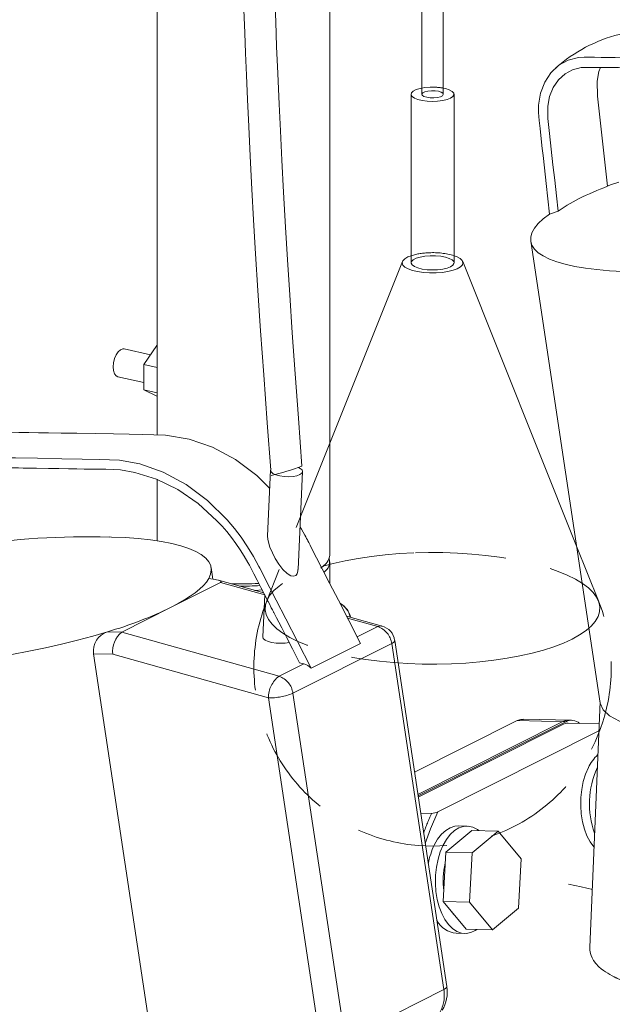
# Model space of a CAD drawing. Units: millimetres. Extents: x 162 to 5772, y 51 to 8240.
# Drawn here: x 4079 to 4245, y 4301 to 4576 of the extents above; entities that cross this region are included whole.
import ezdxf

# ---------------------------------------------------------------- set-up
doc = ezdxf.new("R2010")
doc.units = ezdxf.units.MM
doc.header["$LTSCALE"] = 20
for name, pattern in [('SLD-Dashed', [1.905, 1.27, -0.635]), ('SLD-Phantom', [12.7, 6.35, -1.27, 1.27, -1.27, 1.27, -1.27]), ('SLD-Solid', [0])]:
    doc.linetypes.add(name, pattern=pattern)
doc.layers.add('SLD-0', color=7, linetype='SLD-Solid')
doc.styles.get("Standard").update_dxf_attribs({"font": 'ARIAL.TTF'})
doc.dimstyles.new('SLDDIMSTYLE6', dxfattribs={"dimtxt": 0, "dimasz": 50, "dimexe": 0, "dimexo": 0.0625, "dimgap": 0, "dimtad": 0, "dimtih": 1, "dimtoh": 1, "dimdec": 0, "dimrnd": 1e-09, "dimzin": 0, "dimdsep": 46, "dimtxsty": 'Standard', "dimsah": 1, "dimcen": 0.09, "dimadec": 0, "dimazin": 0, "dimtfac": 50, "dimtdec": 0, "dimtofl": 0, "dimtmove": 0, "dimatfit": 3, "dimfxl": 0, "dimfrac": 2, "dimtolj": 1, "dimtzin": 0, "dimarcsym": 0})

msp = doc.modelspace()

# ---------------------------------------------------------------- linework, layer by layer
at = {"color": 7, "linetype": 'SLD-Solid', "lineweight": 0}
for p, q in [((4197.2209432, 4555.4325845), (4197.2209432, 4928.9842614)), ((4191.220955, 4925.9692454), (4191.220955, 4555.4325855)), ((4165.4627204, 4426.5424056), (4165.4627204, 4913.0257201)), ((4117.1627246, 4887.3478353), (4117.1627246, 4460.197955)), ((4229.2774903, 4563.3385158), (4228.6619577, 4562.8782939)), ((4188.2209444, 4555.4325778), (4188.2209444, 4508.2920582)), ((4200.2209373, 4508.2920645), (4200.2209373, 4555.432584)), ((4226.9236326, 4521.932455), (4229.3358427, 4522.7485616)), ((4221.6615689, 4514.3219), (4241.1248557, 4385.133988)), ((4185.7956, 4508.6667399), (4165.4627177, 4457.8633779)), ((4234.5069812, 4429.0602509), (4202.6462852, 4508.6667401)), ((4115.2770983, 4482.5934477), (4107.8850381, 4484.2279538)), ((4113.4282099, 4479.8438516), (4117.021315, 4485.1874759)), ((4117.021315, 4485.1874759), (4117.1627254, 4485.1562077)), ((4113.4282099, 4479.8438516), (4117.1627218, 4479.0180896)), ((4113.4282099, 4472.7675643), (4113.4282099, 4479.8438516)), ((4106.1578258, 4476.4167008), (4113.4282193, 4474.8090972)), ((4113.4282099, 4472.7675643), (4117.1627218, 4471.9418023)), ((4117.021315, 4471.0349013), (4113.4282099, 4472.7675643)), ((4117.021315, 4471.0349013), (4117.1627254, 4471.0036332)), ((4148.8640642, 4450.3107723), (4148.0038034, 4431.9296276)), ((4117.1627246, 4447.7515973), (4117.1627246, 4430.5460174)), ((4156.572754, 4422.5090413), (4157.8542209, 4449.8899801)), ((4132.7491654, 4419.8167376), (4132.2611718, 4423.0557585)), ((4162.9675588, 4422.8711882), (4163.9029704, 4423.6963035)), ((4165.4627204, 4418.5733918), (4165.4627204, 4424.6566994)), ((4134.8802269, 4418.8964914), (4121.0606007, 4411.9521233)), ((4146.9498922, 4415.9842913), (4134.3242674, 4419.524665)), ((4147.2317783, 4415.4337852), (4146.6834248, 4403.7170532)), ((4121.0606007, 4411.9521233), (4107.2409827, 4405.0077594)), ((4180.1072951, 4406.6866902), (4170.1336409, 4409.4834338)), ((4160.2370078, 4394.9045077), (4174.056634, 4401.8488757)), ((4198.1926964, 4305.8640483), (4183.6121983, 4402.6422389)), ((4118.0808321, 4274.5605419), (4099.3415104, 4398.9431163)), ((4158.1566242, 4396.1402415), (4156.9941822, 4396.4661726)), ((4217.9181852, 4380.2563397), (4189.1618863, 4365.8062873)), ((4230.6384682, 4379.9812533), (4190.095625, 4359.6084574)), ((4231.459128, 4379.9634341), (4190.1558653, 4359.208527)), ((4230.4371447, 4379.1062365), (4190.2039932, 4358.8890608)), ((4217.9181852, 4380.2563397), (4231.459128, 4379.9634341)), ((4233.1223664, 4380.3564542), (4219.5814112, 4380.6491378)), ((4240.8257999, 4379.3703658), (4232.1904256, 4379.5572755)), ((4233.1223664, 4380.3564542), (4232.3017066, 4380.3740487)), ((4240.7472075, 4377.4051241), (4195.6823572, 4354.7600178)), ((4193.9290681, 4354.3089746), (4190.8841121, 4354.3749002)), ((4205.1553302, 4349.5356846), (4197.9469704, 4343.4844352)), ((4203.8915084, 4350.7310861), (4201.4295165, 4350.7843218)), ((4205.1553302, 4349.5356846), (4212.5413058, 4349.3759777)), ((4212.5413058, 4349.3759777), (4205.332946, 4343.3247283)), ((4218.9822447, 4341.6084379), (4212.5413058, 4349.3759777)), ((4197.9469704, 4343.4844352), (4197.1795495, 4329.6656459)), ((4197.9469704, 4343.4844352), (4205.332946, 4343.3247283)), ((4205.332946, 4343.3247283), (4204.565525, 4329.505939)), ((4192.9128473, 4340.9091985), (4193.1413916, 4340.9757618)), ((4218.2148238, 4327.7896486), (4218.9822447, 4341.6084379)), ((4197.1795495, 4329.6656459), (4204.565525, 4329.505939)), ((4197.1795495, 4329.6656459), (4203.6204884, 4321.898106)), ((4204.565525, 4329.505939), (4211.006464, 4321.7383991)), ((4211.006464, 4321.7383991), (4218.2148238, 4327.7896486)), ((4195.8356461, 4323.7282302), (4195.5248177, 4323.5720388)), ((4200.7809863, 4320.7913565), (4203.2429782, 4320.7381209)), ((4203.6204884, 4321.898106), (4211.006464, 4321.7383991))]:
    msp.add_line(p, q, dxfattribs=at)
at = {"color": 7, "linetype": 'SLD-Dashed', "lineweight": 0}
for p, q in [((4165.4627177, 4457.8633779), (4147.8007567, 4413.7335288)), ((4240.6411363, 4413.7335287), (4234.5069812, 4429.0602509))]:
    msp.add_line(p, q, dxfattribs=at)
at = {"color": 8, "linetype": 'SLD-Phantom', "lineweight": 0}
for p, q in [((4134.8802269, 4418.8964914), (4147.2317417, 4415.4329122)), ((4170.4172173, 4408.9315605), (4178.8860635, 4406.5567936)), ((4173.125051, 4403.6618823), (4178.8860635, 4406.5567936)), ((4107.2409827, 4405.0077594), (4103.2441303, 4405.0941108)), ((4107.2409827, 4405.0077594), (4151.2468193, 4392.6680616)), ((4155.1320734, 4387.919994), (4182.7713176, 4401.808726)), ((4182.7713176, 4401.808726), (4197.3518189, 4305.0304223)), ((4099.3415104, 4398.9431163), (4104.733064, 4398.8265427)), ((4104.733064, 4398.8265427), (4148.2648255, 4386.6197686)), ((4151.2468193, 4392.6680616), (4158.1566242, 4396.1402415)), ((4169.7125747, 4291.1416904), (4155.1320734, 4387.919994)), ((4148.2648255, 4386.6197686), (4162.8453237, 4289.841578)), ((4230.6384682, 4379.9812533), (4231.459128, 4379.9634341)), ((4169.7125747, 4291.1416904), (4197.3518189, 4305.0304223))]:
    msp.add_line(p, q, dxfattribs=at)
at = {"color": 7, "linetype": 'SLD-Solid', "lineweight": 0, "flags": 128}
for points in [[(4157.6685044, 4451.3959559), (4156.6524681, 4464.8153347), (4155.7501475, 4477.2309302), (4154.9509971, 4488.7142555), (4154.2450599, 4499.3332506), (4153.6229474, 4509.1523984), (4153.075844, 4518.2321746), (4152.5161231, 4528.0619676), (4152.0365693, 4537.0322627), (4151.6255842, 4545.2249066), (4151.2725794, 4552.7157074), (4150.8977466, 4561.2094039), (4150.5823659, 4568.8400693), (4150.3130015, 4575.7220414), (4150.0757296, 4582.0184471), (4149.8472741, 4588.1770966), (4149.6177357, 4594.2730867), (4149.2293142, 4603.7808358), (4148.7548146, 4613.3809743), (4148.105038, 4623.417065), (4147.3129449, 4632.8959767), (4146.3904505, 4642.0733037), (4145.3968573, 4650.7157205), (4144.3815384, 4658.8177738), (4143.3954364, 4666.4627065), (4142.5253507, 4673.5499935), (4142.2271486, 4676.1613904), (4141.8463322, 4679.7083384), (4141.4246984, 4684.009206), (4141.0745837, 4687.988685), (4140.7958848, 4691.5049556), (4140.3754657, 4697.5343111), (4140.0514657, 4702.8524114), (4139.8134611, 4707.1144509), (4139.5902708, 4711.3348294), (4139.3500423, 4716.1640973), (4139.0991424, 4721.6434055), (4138.8015495, 4729.0725123), (4138.5320904, 4737.5659782), (4138.3331998, 4747.2232052), (4138.2648764, 4757.4341438), (4138.3550101, 4767.503755), (4138.6038704, 4777.3884662), (4139.0278299, 4787.7020793), (4139.5902963, 4797.6986563), (4140.2646506, 4807.3209023), (4141.018146, 4816.4487704), (4141.3993784, 4820.6383651), (4141.7462054, 4824.2595849), (4142.048653, 4827.2913253), (4142.2983017, 4829.7158125), (4142.4883555, 4831.5187139), (4142.6976218, 4833.4642995), (4142.9765947, 4835.9985082), (4143.3569219, 4839.3537139), (4143.8504085, 4843.5547113), (4144.4173712, 4848.1957242), (4144.9909513, 4852.7154088), (4145.5677483, 4857.1048176), (4146.1446777, 4861.3574321), (4147.1928116, 4868.7774262), (4148.1962482, 4875.5644468), (4149.1118521, 4881.5273043), (4149.6561362, 4884.9799677), (4150.2708802, 4888.8044697), (4150.977816, 4893.1119828), (4151.7491028, 4897.7099557), (4152.4032398, 4901.5329299), (4152.9021787, 4904.4050542), (4153.3270761, 4906.8225984), (4153.3475581, 4906.9378532)], [(4142.4417128, 4897.1099257), (4142.0383094, 4894.6908249), (4141.3846546, 4890.6930443), (4140.7066889, 4886.449808), (4140.1879537, 4883.1310356), (4139.7827989, 4880.492155), (4139.4842152, 4878.5195136), (4139.237803, 4876.8730034), (4138.9172778, 4874.7050371), (4138.3995474, 4871.1364944), (4137.7720772, 4866.6920579), (4137.0509721, 4861.4042313), (4136.2661361, 4855.3983615), (4135.5743911, 4849.8524355), (4135.0072364, 4845.0996211), (4134.5497266, 4841.1095397), (4134.1382067, 4837.3853061), (4133.837542, 4834.5734579), (4133.5563959, 4831.8671338), (4133.2696944, 4829.0229304), (4132.9760711, 4826.0122228), (4132.655597, 4822.5991622), (4132.1040183, 4816.3588001), (4131.5195867, 4809.1055297), (4130.9341883, 4800.9152772), (4130.3102878, 4790.5770327), (4129.7867832, 4779.4964323), (4129.4283897, 4768.8830969), (4129.2213939, 4758.858964), (4129.1556654, 4749.3823891), (4129.2248809, 4740.4134612), (4129.5877907, 4727.2549956), (4130.2275689, 4715.1627615), (4131.0835178, 4704.1457573), (4131.4155489, 4700.552465), (4131.7938437, 4696.7021457), (4132.3480408, 4691.3356252), (4132.9179142, 4685.9538381), (4133.3755955, 4681.6226703), (4133.7657767, 4677.8729407), (4134.1584708, 4674.0146863), (4134.572658, 4669.8308721), (4134.9218569, 4666.2129423), (4135.1956152, 4663.3346348), (4135.4502136, 4660.6446559), (4135.7700893, 4657.282867), (4136.2095506, 4652.7560159), (4136.7412659, 4647.4464331), (4137.3437317, 4641.5692373), (4137.9199637, 4635.9513196), (4138.4496312, 4630.6627606), (4138.9251233, 4625.6790706), (4139.3412838, 4620.9808094), (4139.6953458, 4616.5530637), (4140.0655586, 4611.1774085), (4140.3538439, 4606.160486), (4140.604905, 4600.9814946), (4140.8462213, 4595.1983516), (4141.0894254, 4588.6706941), (4141.3523743, 4581.2187502), (4141.6601371, 4572.6175826), (4141.8732724, 4566.9620833), (4142.1209318, 4560.7591119), (4142.4124069, 4553.9382099), (4142.7578966, 4546.4208012), (4143.1681933, 4538.1200302), (4143.6553461, 4528.9400897), (4144.1441684, 4520.2924398), (4144.7085372, 4510.8501736), (4145.3585814, 4500.5359608), (4146.1052918, 4489.2665828), (4146.9606047, 4476.9531506), (4147.9374446, 4463.4998472), (4148.9355717, 4450.3137092)], [(4226.9236326, 4521.932455), (4226.4516561, 4526.2281242), (4225.9796795, 4530.5239058), (4225.5077029, 4534.8196873), (4225.1221149, 4538.328058), (4224.9052558, 4540.2981302), (4224.6056216, 4543.0186242), (4224.2959045, 4545.8313734), (4224.0504478, 4548.0758229), (4223.8583616, 4550.308359), (4223.8868598, 4552.4069274), (4224.4307088, 4555.7787927), (4225.5800348, 4558.8472905), (4227.2946922, 4561.4765374), (4229.5057016, 4563.5528727), (4232.1118482, 4564.9860601), (4235.0253277, 4565.7321259), (4236.5847291, 4565.8364334), (4238.1893923, 4565.8129464), (4239.4772604, 4565.7920731), (4241.424901, 4565.761307), (4243.3777755, 4565.7303951), (4245.2619503, 4565.7001754), (4247.0774377, 4565.6707574), (4248.8242377, 4565.6420289), (4251.6400847, 4565.5951809), (4253.4027171, 4565.5658738), (4254.8328213, 4565.5420971), (4255.9303913, 4565.5239648), (4256.6954269, 4565.5112519), (4257.1279283, 4565.5040709), (4257.9246471, 4565.4912082), (4270.891287, 4565.2803338), (4293.995672, 4564.9033728), (4298.6664816, 4564.8273696), (4304.7775809, 4564.7282597), (4311.6264439, 4564.6172973), (4317.2510972, 4564.5254954), (4322.1282282, 4564.4450065), (4327.7448364, 4564.2146064), (4333.4064411, 4563.1809969), (4339.9698381, 4560.8755457), (4346.3402956, 4557.4378149), (4352.3479719, 4552.9551487), (4357.8376618, 4547.5417759), (4359.8573363, 4545.1449737), (4361.7600504, 4542.634443), (4363.5442193, 4540.0123324), (4365.1998221, 4537.2929962), (4366.7207588, 4534.4862124), (4366.7241084, 4534.4796274), (4366.7269148, 4534.474174), (4366.7323102, 4534.4636525), (4366.7431662, 4534.442595), (4366.7664505, 4534.3972103), (4366.8204573, 4534.2920959), (4366.9565282, 4534.0273347), (4367.325882, 4533.3085166), (4368.3884082, 4531.2406924), (4369.7736511, 4528.5448347), (4371.5707482, 4525.0475943), (4374.2471374, 4519.839091), (4377.5072141, 4513.4947209), (4381.3509782, 4506.0143716)], [(4378.1081525, 4507.5760366), (4376.127944, 4511.4210445), (4374.4587967, 4514.6620629), (4373.1007108, 4517.2992041), (4372.2862815, 4518.8805862), (4371.646824, 4520.1222945), (4371.1823414, 4521.0242159), (4370.8928306, 4521.5863511), (4370.8928244, 4521.5864648), (4370.8928182, 4521.5864662), (4370.8928058, 4521.5864689), (4370.8927809, 4521.5864744), (4370.8927344, 4521.5865971), (4370.8926381, 4521.5867308), (4370.8924457, 4521.5871105), (4370.8920576, 4521.5878707), (4370.8912877, 4521.5893896), (4370.8897418, 4521.5924289), (4370.8866591, 4521.5983929), (4370.8804969, 4521.6103203), (4370.8682036, 4521.6341681), (4370.8437411, 4521.681724), (4370.7953129, 4521.7758269), (4370.7004495, 4521.9599953), (4370.5186822, 4522.3129729), (4370.1869923, 4522.9572643), (4369.6509818, 4523.9986324), (4369.2847992, 4524.7105678), (4369.0884444, 4525.0929582), (4369.0884382, 4525.0929595), (4369.088432, 4525.0929609), (4369.0884165, 4525.0929643), (4369.0883886, 4525.0930829), (4369.0883358, 4525.093207), (4369.088224, 4525.0933441), (4369.0880036, 4525.0938424), (4369.0875597, 4525.0947273), (4369.0866749, 4525.096384), (4369.0849086, 4525.0998091), (4369.0813696, 4525.1067732), (4369.0742947, 4525.1205883), (4369.060145, 4525.1482184), (4369.0318455, 4525.2034786), (4368.9752466, 4525.313999), (4368.8620456, 4525.535153), (4368.6356436, 4525.9773484), (4368.1828381, 4526.8618521), (4367.2772116, 4528.6306382), (4366.22895, 4530.6736166), (4365.3447902, 4532.3873046), (4364.6247307, 4533.7714776), (4364.0687746, 4534.8263597), (4363.6769204, 4535.5519514), (4362.6183367, 4537.3836682), (4361.4880048, 4539.1762902), (4360.2859245, 4540.9295927), (4359.0370117, 4542.6114296), (4357.7510482, 4544.2170529), (4356.4063794, 4545.7767637), (4355.0030015, 4547.2907876), (4349.7614101, 4552.085433), (4344.0813794, 4556.0042754), (4338.1119219, 4558.9424348), (4332.0552314, 4560.805526), (4327.9670258, 4561.4681907), (4323.8555855, 4561.665859), (4319.6356505, 4561.7106129), (4317.8744803, 4561.7344267), (4315.8125708, 4561.7646095), (4313.4499158, 4561.8010501), (4310.7865215, 4561.8438597), (4307.8223817, 4561.8929271), (4304.5083417, 4561.949006), (4302.3684441, 4561.9849693), (4300.8089558, 4562.0110552), (4299.4987611, 4562.0325945), (4297.7480589, 4562.0605), (4295.8075739, 4562.0904706), (4293.6772999, 4562.1227325), (4290.0307256, 4562.1772627), (4286.3841544, 4562.2319045), (4282.737577, 4562.2865478), (4279.0909934, 4562.3411924), (4275.444416, 4562.3958357), (4272.5792405, 4562.4387553), (4269.714065, 4562.4816749), (4266.6499861, 4562.5277772), (4263.593457, 4562.5756942), (4261.1173154, 4562.6171105), (4259.0444071, 4562.6545581), (4256.4520068, 4562.7033613), (4253.3451806, 4562.7632989), (4250.5850571, 4562.8151338), (4248.5298748, 4562.8515841), (4246.241908, 4562.8867952), (4242.5858436, 4562.9281385), (4239.1225484, 4562.951696), (4235.7848935, 4562.8880171), (4233.3850388, 4562.2798005), (4231.2656208, 4561.1424751), (4229.4056911, 4559.4604427), (4227.9453317, 4557.3225382), (4226.9446554, 4554.8299967), (4226.4348428, 4552.1556379), (4226.4646199, 4548.649067), (4226.927718, 4544.4463982), (4227.4173025, 4540.0526514), (4227.9003928, 4535.6976547), (4228.3788761, 4531.3813278), (4228.8573594, 4527.0648885), (4229.3358427, 4522.7485616)], [(4243.155469, 4529.6929296), (4242.5972529, 4534.7286599), (4242.0390244, 4539.7643928), (4241.480796, 4544.8001258), (4240.9127825, 4549.9030972), (4240.3562676, 4554.9347423), (4240.2545683, 4559.099984), (4240.7642568, 4561.7744826), (4241.2311298, 4562.9373407)], [(4191.2209306, 4557.1646379), (4190.7587649, 4557.066032), (4189.6488752, 4556.7277201), (4188.8262677, 4556.3080157), (4188.3426193, 4555.8333177), (4188.2283155, 4555.3334336), (4188.490554, 4554.8397812), (4189.1128703, 4554.3833718), (4190.0561269, 4553.9928988), (4191.2611043, 4553.6928768), (4192.6520165, 4553.5021735), (4194.1415281, 4553.4327568), (4195.6360329, 4553.4890045), (4197.0416158, 4553.6673759), (4198.2699689, 4553.9566528), (4199.2439004, 4554.338677), (4199.9022443, 4554.7894336), (4200.2035866, 4555.2806003), (4200.1290382, 4555.7813178), (4199.6832384, 4556.2601138), (4198.8942253, 4556.6869226), (4197.8115715, 4557.034916), (4197.2209436, 4557.1646314)], [(4191.220955, 4555.4325855), (4191.3436204, 4555.1495408), (4191.8075542, 4554.8385772), (4192.5625827, 4554.5992552), (4193.5176419, 4554.4604487), (4194.5575164, 4554.4388955), (4195.5568058, 4554.5371942), (4196.3949706, 4554.7434929), (4196.9709112, 4555.0329033), (4197.2151557, 4555.3705157), (4197.2209432, 4555.4325845)], [(4243.048826, 4529.7415099), (4244.2949311, 4530.188174), (4246.2853771, 4530.8744078)], [(4229.3358427, 4522.7485616), (4231.8659731, 4524.4059214), (4235.2311589, 4526.2442238)], [(4324.3580924, 4516.2039707), (4320.2535942, 4515.0012123), (4315.9729572, 4513.8480975), (4311.5392009, 4512.7509167), (4306.9761925, 4511.7156218), (4302.3084838, 4510.7477913), (4297.5611967, 4509.8525131), (4292.7598633, 4509.0346916), (4287.9303272, 4508.2987263), (4283.098579, 4507.6484887), (4278.2906102, 4507.0876498), (4273.5322968, 4506.6190318), (4268.8492361, 4506.2452588), (4264.266634, 4505.9684504), (4259.8091477, 4505.7898777), (4255.500759, 4505.7105534), (4251.3646529, 4505.7310155), (4247.4230882, 4505.8511259), (4243.6972738, 4506.0702094), (4240.2072524, 4506.387068), (4236.9718055, 4506.7999192), (4234.0083455, 4507.3067509), (4231.3328124, 4507.9046761), (4228.9596132, 4508.5905497), (4226.9015105, 4509.3605438), (4225.1695767, 4510.2107497), (4223.7731314, 4511.1364403), (4222.7196917, 4512.1325668), (4222.0149369, 4513.194015), (4221.6626378, 4514.3147518), (4221.664716, 4515.4890191), (4222.0211305, 4516.7104539), (4222.7299783, 4517.9722563), (4223.7874549, 4519.2679196), (4225.1878414, 4520.5903704), (4226.9236326, 4521.932455)], [(4188.2209243, 4510.2989975), (4187.3059934, 4509.9397382), (4186.4293758, 4509.4244961), (4185.8932994, 4508.8597637), (4185.7212006, 4508.2702213), (4185.9205475, 4507.681636), (4186.4826901, 4507.1197267), (4187.3830175, 4506.6090568), (4188.5822044, 4506.1719355), (4190.0278136, 4505.8274798), (4191.6566988, 4505.5907371), (4193.3976458, 4505.472054), (4195.1745742, 4505.4766179), (4196.9098128, 4505.6042345), (4198.5275621, 4505.8493239), (4199.957088, 4506.2011694), (4201.1358923, 4506.6443955), (4202.0124934, 4507.1596294), (4202.5485699, 4507.7243618), (4202.7206976, 4508.3139097), (4202.5213259, 4508.9025005), (4201.9591832, 4509.4644098), (4201.0588558, 4509.9750798), (4200.220942, 4510.2989983)], [(4188.2209444, 4508.2920582), (4188.2283155, 4508.1929141), (4188.490554, 4507.6992617), (4189.1128703, 4507.2428523), (4190.0561269, 4506.8523793), (4191.2611043, 4506.5523573), (4192.6520165, 4506.361654), (4194.1415281, 4506.2922373), (4195.6360329, 4506.348485), (4197.0416158, 4506.5268564), (4198.2699689, 4506.8161333), (4199.2439004, 4507.1981574), (4199.9022443, 4507.6489141), (4200.2035866, 4508.1400808), (4200.2209373, 4508.2920645)], [(4104.8102878, 4479.2112264), (4104.9085239, 4480.372143), (4105.1945008, 4481.5287196), (4105.642807, 4482.5780488), (4106.2136077, 4483.4269467), (4106.856195, 4484.0000308), (4107.5134526, 4484.2462342), (4107.8850381, 4484.2279538)], [(4106.1578258, 4476.4167008), (4105.642807, 4476.6810865), (4105.1945008, 4477.2798677), (4104.9085239, 4478.1490372), (4104.8102878, 4479.2112264)], [(4148.6279175, 4445.2650557), (4145.0536278, 4448.7896528), (4139.0459515, 4453.272319), (4132.675494, 4456.7100498), (4126.1120969, 4459.015501), (4119.5104103, 4460.1350332), (4112.9645249, 4460.3105004), (4109.2875681, 4460.370962), (4104.9128381, 4460.4424133), (4099.8403318, 4460.5246304), (4094.6390717, 4460.6089051), (4090.2594027, 4460.6798751), (4086.7013279, 4460.7378769), (4083.9574061, 4460.7826451), (4081.2134874, 4460.8274127), (4078.4695688, 4460.8721803), (4075.7256439, 4460.9169492), (4072.9817253, 4460.9617168), (4070.2378066, 4461.0064844), (4068.0818688, 4461.0417235), (4065.9259309, 4461.0768503), (4063.4865079, 4461.1166662), (4060.4335178, 4461.1664981), (4058.2431648, 4461.2021539), (4056.9154366, 4461.2237488), (4055.963201, 4461.2391919), (4054.359345, 4461.2650855), (4052.9639166, 4461.2877134), (4051.7769096, 4461.3069648), (4050.7983365, 4461.3228368), (4050.0281911, 4461.3354432), (4049.4664795, 4461.3446703), (4048.5888855, 4461.3592314), (4047.1574029, 4461.3829756), (4045.7259265, 4461.4068309), (4044.2944501, 4461.4305738), (4039.3655056, 4461.5120671), (4034.1305568, 4461.5958111), (4031.6800139, 4461.634714), (4029.8233066, 4461.6657162), (4027.7309836, 4461.56663), (4026.5220163, 4461.2570465)], [(4005.8096622, 4410.8225911), (4005.3376857, 4415.1182602), (4004.8657091, 4419.4140418), (4004.3937326, 4423.7098234), (4004.0081445, 4427.2181941), (4003.7912854, 4429.1882663), (4003.4916512, 4431.9087603), (4003.1819341, 4434.7215094), (4002.9364775, 4436.9659589), (4002.7443912, 4439.198495), (4002.7728894, 4441.2970634), (4003.3167384, 4444.6689287), (4004.4660645, 4447.7374266), (4006.1807218, 4450.3666735), (4008.3917313, 4452.4430087), (4010.9978778, 4453.8761962), (4013.9113574, 4454.622262), (4015.4707588, 4454.7265695), (4017.0754219, 4454.7030825), (4018.36329, 4454.6822091), (4020.3109306, 4454.651443), (4022.2638052, 4454.6205312), (4024.1479799, 4454.5903114), (4025.9634673, 4454.5608935), (4027.7102674, 4454.5321649), (4030.5261144, 4454.485317), (4032.2887467, 4454.4560098), (4033.7188509, 4454.4322332), (4034.8164209, 4454.4141008), (4035.5814565, 4454.4013879), (4036.0139579, 4454.394207), (4036.8106768, 4454.3813443), (4049.7773166, 4454.1704699), (4072.8817016, 4453.7935088), (4077.5525112, 4453.7175056), (4083.6636105, 4453.6183958), (4090.5124736, 4453.5074334), (4096.1371268, 4453.4156315), (4101.0142578, 4453.3351425), (4106.6308661, 4453.1047424), (4112.2924707, 4452.071133), (4118.8558677, 4449.7656818), (4125.2263252, 4446.3279509), (4131.2340016, 4441.8452847), (4136.7236914, 4436.431912), (4138.7433659, 4434.0351097), (4140.64608, 4431.524579), (4142.4302489, 4428.9024685), (4144.0858518, 4426.1831322), (4145.6067884, 4423.3763484), (4145.610138, 4423.3697634), (4145.6129444, 4423.36431), (4145.6183398, 4423.3537885), (4145.6291958, 4423.3327311), (4145.6524801, 4423.2873463), (4145.7064869, 4423.1822319), (4145.8425578, 4422.9174707), (4146.2119116, 4422.1986526), (4147.2744378, 4420.1308284), (4148.6596807, 4417.4349707), (4150.4567778, 4413.9377304), (4153.133167, 4408.7292271), (4156.3932437, 4402.384857), (4160.2370078, 4394.9045077)], [(4156.9941822, 4396.4661726), (4155.0139736, 4400.3111806), (4153.3448263, 4403.5521989), (4151.9867405, 4406.1893401), (4151.1723111, 4407.7707223), (4150.5328536, 4409.0124306), (4150.068371, 4409.914352), (4149.7788602, 4410.4764871), (4149.778854, 4410.4766009), (4149.7788478, 4410.4766022), (4149.7788354, 4410.476605), (4149.7788106, 4410.4766105), (4149.778764, 4410.4767332), (4149.7786678, 4410.4768668), (4149.7784753, 4410.4772466), (4149.7780872, 4410.4780067), (4149.7773174, 4410.4795257), (4149.7757714, 4410.4825649), (4149.7726887, 4410.4885289), (4149.7665265, 4410.5004563), (4149.7542332, 4410.5243042), (4149.7297708, 4410.5718601), (4149.6813425, 4410.6659629), (4149.5864791, 4410.8501314), (4149.4047118, 4411.2031089), (4149.0730219, 4411.8474003), (4148.5370114, 4412.8887685), (4148.1708288, 4413.6007039), (4147.9744741, 4413.9830942), (4147.9744679, 4413.9830956), (4147.9744616, 4413.9830969), (4147.9744461, 4413.9831004), (4147.9744182, 4413.983219), (4147.9743654, 4413.983343), (4147.9742536, 4413.9834801), (4147.9740332, 4413.9839784), (4147.9735893, 4413.9848633), (4147.9727046, 4413.98652), (4147.9709382, 4413.9899452), (4147.9673992, 4413.9969093), (4147.9603243, 4414.0107243), (4147.9461746, 4414.0383544), (4147.9178751, 4414.0936146), (4147.8612762, 4414.2041351), (4147.7480752, 4414.425289), (4147.5216732, 4414.8674845), (4147.0688677, 4415.7519882), (4146.1632412, 4417.5207742), (4145.1149796, 4419.5637527), (4144.2308198, 4421.2774406), (4143.5107603, 4422.6616136), (4142.9548042, 4423.7164958), (4142.56295, 4424.4420874), (4141.5043664, 4426.2738042), (4140.3740344, 4428.0664263), (4139.1719542, 4429.8197287), (4137.9230413, 4431.5015656), (4136.6370778, 4433.1071889), (4135.292409, 4434.6668997), (4133.8890311, 4436.1809236), (4128.6474397, 4440.9755691), (4122.967409, 4444.8944114), (4116.9979515, 4447.8325709), (4110.941261, 4449.695662), (4106.8530554, 4450.3583268), (4102.7416151, 4450.5559951), (4098.5216801, 4450.600749), (4096.7605099, 4450.6245628), (4094.6986004, 4450.6547455), (4092.3359454, 4450.6911862), (4089.6725511, 4450.7339957), (4086.7084113, 4450.7830631), (4083.3943713, 4450.8391421), (4081.2544738, 4450.8751053), (4079.6949854, 4450.9011913), (4078.3847907, 4450.9227305), (4076.6340885, 4450.9506361), (4074.6936035, 4450.9806067), (4072.5633295, 4451.0128685), (4068.9167552, 4451.0673987), (4065.270184, 4451.1220406), (4061.6236066, 4451.1766838), (4057.977023, 4451.2313285), (4054.3304456, 4451.2859717), (4051.4652701, 4451.3288913), (4048.6000946, 4451.3718109), (4045.5360157, 4451.4179132), (4042.4794866, 4451.4658302), (4040.003345, 4451.5072465), (4037.9304368, 4451.5446941), (4035.3380364, 4451.5934973), (4032.2312102, 4451.653435), (4029.4710868, 4451.7052698), (4027.4159044, 4451.7417201), (4025.1279376, 4451.7769312), (4021.4718732, 4451.8182746), (4018.008578, 4451.841832), (4014.6709231, 4451.7781532), (4012.2710684, 4451.1699365), (4010.1516504, 4450.0326112), (4008.2917208, 4448.3505787), (4006.8313613, 4446.2126742), (4005.8306851, 4443.7201327), (4005.3208724, 4441.0457739), (4005.3506495, 4437.539203), (4005.8137476, 4433.3365342), (4006.3033322, 4428.9427874), (4006.7864224, 4424.5877907), (4007.2649057, 4420.2714638), (4007.743389, 4415.9550245), (4008.2218723, 4411.6386976)], [(4156.703193, 4451.0485093), (4157.1775385, 4450.8011505), (4157.6914303, 4450.3573675), (4157.8543436, 4449.8927825), (4157.6530927, 4449.4450591), (4157.1039609, 4449.0503619), (4156.2514532, 4448.7407347), (4155.1646218, 4448.5411962), (4153.9315231, 4448.4680126), (4152.6520636, 4448.5270975), (4151.4298738, 4448.713689), (4150.3639871, 4449.0125382), (4149.5407548, 4449.399606), (4149.0268533, 4449.8433852), (4148.8639399, 4450.3079702), (4149.0376548, 4450.7235558)], [(4174.056634, 4401.8488757), (4170.7439103, 4408.2956994), (4167.8551726, 4413.9174406), (4165.390421, 4418.7140994), (4163.3496523, 4422.6855641), (4161.7328665, 4425.8320595), (4160.5400653, 4428.1533605), (4159.9237027, 4429.3528729), (4159.5458337, 4430.0882972), (4159.4264147, 4430.3207165), (4159.4264053, 4430.3207185), (4159.4263976, 4430.3207203), (4159.4263805, 4430.320724), (4159.4263464, 4430.320844), (4159.4262796, 4430.3209711), (4159.4261446, 4430.3212258), (4159.4258745, 4430.321735), (4159.4253343, 4430.3227536), (4159.4242556, 4430.3249028), (4159.422098, 4430.3290888), (4159.4177938, 4430.3374584), (4159.409218, 4430.3540779), (4159.3922014, 4430.3871748), (4159.3587098, 4430.4522372), (4159.2938952, 4430.5779489), (4159.172941, 4430.811382), (4158.9657241, 4431.2066265), (4158.7303272, 4431.6469896), (4158.4917141, 4432.0849169), (4157.5036401, 4433.8165244), (4157.129532, 4434.40557)], [(4103.7982371, 4431.6201163), (4104.3519691, 4431.6049903), (4108.2228855, 4431.4391068), (4111.8659296, 4431.1733647), (4115.2612559, 4430.8094001), (4118.3903646, 4430.349108), (4121.2361956, 4429.7949403), (4123.7832499, 4429.1500977), (4126.0176472, 4428.4178191), (4127.9272098, 4427.6024511), (4129.5015268, 4426.708073), (4130.7320323, 4425.739911), (4131.6120155, 4424.7029336), (4132.1366851, 4423.6029373), (4132.3031714, 4422.4459306), (4132.110579, 4421.2380988), (4131.5599501, 4419.9861894)], [(4148.0394173, 4431.9289821), (4148.0800526, 4430.8920647), (4148.6799664, 4428.7688412), (4150.1849653, 4425.5715885), (4151.1664202, 4423.9932144), (4152.2845125, 4422.5624088), (4153.491499, 4421.4073768), (4154.5716934, 4420.7604363), (4155.2952537, 4420.6132316), (4155.9165486, 4420.8111814), (4156.2958021, 4421.2661206), (4156.5438976, 4422.1433852), (4156.5342336, 4422.509638)], [(4131.5599501, 4419.9861894), (4130.9147313, 4419.0236597), (4130.0722665, 4418.0430863), (4129.0351289, 4417.04744), (4127.8064885, 4416.0399801), (4126.3901083, 4415.0234569), (4124.7903141, 4414.0013308), (4123.0120018, 4412.9764215), (4121.0606007, 4411.9521233)], [(4131.5599501, 4419.9861894), (4133.4089356, 4419.7227237), (4134.563141, 4419.453434), (4134.9068427, 4419.3111389), (4135.0717433, 4419.1700614), (4135.0614127, 4419.0318979), (4134.9920242, 4418.9637032), (4134.8802269, 4418.8964914)], [(4144.4820553, 4416.6763218), (4144.6654715, 4416.6846537), (4146.5328227, 4416.7970056)], [(4103.2441303, 4405.0941108), (4099.1396321, 4403.8913524), (4094.8589869, 4402.7382335), (4090.4252306, 4401.6410527), (4085.8622222, 4400.6057578), (4081.1945216, 4399.6379315), (4076.4472263, 4398.7426491), (4071.6458929, 4397.9248276), (4066.8163568, 4397.1888623), (4061.9846168, 4396.5386288), (4057.1766398, 4395.9777858), (4052.4183182, 4395.5091637), (4047.735274, 4395.135399), (4043.1526718, 4394.8585906), (4038.6951856, 4394.6800179), (4034.3867887, 4394.6006894), (4030.2506907, 4394.6211557), (4026.3091178, 4394.7412619), (4022.5833034, 4394.9603454), (4019.0932903, 4395.2772082), (4015.8578434, 4395.6900594), (4012.8943834, 4396.1968911), (4010.218842, 4396.7948121), (4007.8456428, 4397.4806857), (4005.7875401, 4398.2506799), (4004.0556145, 4399.1008899), (4002.6591692, 4400.0265805), (4001.6057296, 4401.0227069), (4000.9009665, 4402.0841511), (4000.5486756, 4403.204892), (4000.5507456, 4404.3791551), (4000.9071601, 4405.60059), (4001.616008, 4406.8623923), (4002.6734846, 4408.1580556), (4004.0738711, 4409.4805064), (4005.8096622, 4410.8225911)], [(4146.6834248, 4403.7170532), (4146.683299, 4403.7143639), (4146.8462139, 4403.2496661), (4147.3601138, 4402.8058873), (4148.1833462, 4402.4189318), (4149.2492329, 4402.1199702), (4150.4714227, 4401.9334911), (4151.7508822, 4401.8744062), (4152.9839824, 4401.9475894), (4154.0708138, 4402.1470155), (4154.0722627, 4402.1474224)], [(4241.0706588, 4385.4937705), (4239.4707247, 4345.4835754), (4238.2244055, 4316.894847)], [(4241.1265, 4385.1372244), (4241.125629, 4385.1289128), (4241.9342224, 4383.2596997), (4243.7524368, 4381.5734121), (4246.5520497, 4380.0965224), (4250.2895949, 4378.8519031), (4254.9070801, 4377.8586711), (4260.3328234, 4377.1327032), (4266.4826123, 4376.6847688), (4273.2609986, 4376.5220404)], [(4219.5814112, 4380.6491378), (4219.0244187, 4380.6136261), (4217.9181852, 4380.2563397)], [(4219.6865034, 4380.6033902), (4218.948207, 4380.6013489), (4217.9181852, 4380.2563397)], [(4232.3017066, 4380.3740487), (4231.7447017, 4380.3385397), (4230.6384682, 4379.9812533)], [(4239.4370759, 4344.8022691), (4239.309669, 4344.9496014), (4238.2951175, 4346.3600665), (4237.4194928, 4348.0306854), (4236.7033357, 4349.9220249), (4236.1634126, 4351.9901932), (4235.8123852, 4354.1860887), (4235.6584881, 4356.4587544), (4235.7053182, 4358.7547494), (4235.9517799, 4361.0202441), (4236.3921135, 4363.202293), (4237.0159804, 4365.2494613), (4237.8087551, 4367.1138696)], [(4194.6915348, 4345.4474481), (4195.63465, 4347.0854845), (4196.7059791, 4348.4587707), (4197.8804249, 4349.5351763), (4199.1304628, 4350.2891463), (4200.4267911, 4350.7031873), (4201.4295165, 4350.7843218)], [(4197.1535266, 4345.3942124), (4198.0966418, 4347.0322489), (4199.167971, 4348.4055351), (4200.3424168, 4349.4819407), (4201.5924547, 4350.2359106), (4202.888783, 4350.6499517), (4204.2010193, 4350.7145238), (4205.4983841, 4350.427952), (4206.7505, 4349.796963), (4207.1796965, 4349.491855)], [(4206.5816605, 4321.8340106), (4206.1746977, 4321.5687252), (4204.8977707, 4320.9828564), (4203.5896615, 4320.7429799), (4202.2810146, 4320.8542991), (4201.0025262, 4321.3144463), (4199.7841562, 4322.112475), (4198.6544405, 4323.2299442), (4197.639889, 4324.6404094), (4196.7642643, 4326.3110282), (4196.0481072, 4328.2023677), (4195.5081759, 4330.2705319), (4195.1571484, 4332.4664274), (4195.0032596, 4334.7390972), (4195.0500897, 4337.0350922), (4195.2965514, 4339.300587), (4195.7368768, 4341.4826317), (4196.3607437, 4343.5298), (4197.1535266, 4345.3942124)], [(4238.9255937, 4332.9790614), (4235.8312633, 4333.775698), (4232.2029269, 4334.553025)], [(4199.3959531, 4326.9926201), (4200.1480275, 4326.0600749), (4200.2885171, 4325.9163138)], [(4275.0559032, 4302.7197109), (4268.9311676, 4303.1693396), (4262.74617, 4303.8815117), (4257.4137742, 4304.767204), (4256.7318555, 4304.9030568), (4256.0549666, 4305.0440696), (4255.3835142, 4305.1898221), (4254.7179167, 4305.3405719), (4254.0585892, 4305.4965681), (4253.405949, 4305.6576068), (4252.2721177, 4305.9545596), (4250.5412819, 4306.4552385), (4248.3331947, 4307.1935614), (4247.1017951, 4307.6652863), (4246.4653997, 4307.9296703), (4246.1435975, 4308.0692258), (4245.9820024, 4308.1409256), (4245.901055, 4308.1772864), (4245.8605512, 4308.19551), (4245.8402908, 4308.2046625), (4245.8301605, 4308.2094724), (4245.8250892, 4308.2117664), (4245.8225576, 4308.2129155), (4245.8212887, 4308.2133783), (4245.8206574, 4308.213609), (4245.8203376, 4308.2138347), (4245.8201777, 4308.2139475), (4245.8200988, 4308.2140067), (4245.8200552, 4308.2140342), (4245.8200406, 4308.2140494), (4245.8200302, 4308.2140576), (4245.820024, 4308.214059), (4245.8174863, 4308.2152094), (4245.8154282, 4308.2160213), (4245.8115904, 4308.2178841), (4245.804247, 4308.2211565), (4245.7895373, 4308.2279371), (4245.7582486, 4308.2422207), (4245.6864427, 4308.275184), (4245.5082782, 4308.3577831), (4245.0378509, 4308.5837048), (4244.4668598, 4308.8734182), (4243.7739386, 4309.2510941), (4243.2182993, 4309.5776666), (4242.6246326, 4309.9546082), (4242.0057664, 4310.384538), (4241.3755207, 4310.8707038), (4240.7498594, 4311.4168382), (4239.8949317, 4312.3140146), (4239.2760042, 4313.1477422), (4238.8462814, 4313.9066066), (4238.5630403, 4314.5818736), (4238.3886901, 4315.1662643), (4238.3089693, 4315.5475825), (4238.2396614, 4316.0898116), (4238.22353, 4316.7969903), (4238.2325043, 4316.894554)]]:
    msp.add_lwpolyline(points, dxfattribs=at)
at = {"color": 7, "linetype": 'SLD-Dashed', "lineweight": 0, "flags": 128}
for points in [[(4193.547798, 4557.4199557), (4192.0862217, 4557.3017212), (4191.2209306, 4557.1646379)], [(4193.8843653, 4556.4262662), (4192.8850759, 4556.3279676), (4192.0469275, 4556.1216771), (4191.4709869, 4555.8322667), (4191.226726, 4555.4946461), (4191.220955, 4555.4325855)], [(4197.2209432, 4555.4325845), (4197.0982613, 4555.715621), (4196.6343275, 4556.0265845), (4195.879299, 4556.2659066), (4194.9242398, 4556.4047131), (4193.8843653, 4556.4262662)], [(4193.547798, 4510.2794362), (4192.0862217, 4510.1612017), (4190.7587649, 4509.9255125), (4189.6488752, 4509.5872006), (4188.8262677, 4509.1674962), (4188.3426193, 4508.6927982), (4188.2209444, 4508.2920582)], [(4200.2209373, 4508.2920645), (4200.1290382, 4508.6407983), (4199.6832384, 4509.1195943), (4198.8942253, 4509.5464031), (4197.8115715, 4509.8943965), (4196.5033142, 4510.1417116), (4195.0516472, 4510.2728085), (4193.547798, 4510.2794362)], [(4188.9667861, 4427.1811635), (4184.9309404, 4426.969498), (4180.96576, 4426.641379), (4177.1014965, 4426.1993203), (4173.3674865, 4425.6466699), (4169.7921929, 4424.9876488), (4166.4028247, 4424.2272674), (4163.2251723, 4423.371315), (4160.2834094, 4422.4262959), (4157.5999276, 4421.3994185), (4155.195172, 4420.2984766), (4153.0873932, 4419.1318681), (4151.2926895, 4417.9084554), (4149.8247011, 4416.6375725), (4148.6945778, 4415.3288658), (4147.9109464, 4413.9923131), (4147.4797624, 4412.6380776), (4147.4043106, 4411.2764718), (4147.6851394, 4409.917853), (4148.3201605, 4408.5725656), (4149.3044929, 4407.2508443), (4150.6306939, 4405.962751), (4152.2886201, 4404.7180865), (4154.2656835, 4403.5263219), (4156.5468277, 4402.3965326), (4159.1147098, 4401.3373096), (4161.9497421, 4400.3567275), (4165.030399, 4399.462228), (4168.333225, 4398.6606428), (4171.8330503, 4397.9580499), (4175.5032638, 4397.3598208), (4179.3159373, 4396.8704859), (4183.2420449, 4396.4937808), (4184.5534061, 4396.3949835)], [(4237.9666623, 4406.0965044), (4238.6171847, 4406.7009007), (4239.7473039, 4408.0095963), (4240.5309229, 4409.3461517), (4240.9621193, 4410.7003845), (4241.0375876, 4412.0619986), (4240.7567299, 4413.4206118), (4240.1217252, 4414.7659075), (4239.1373764, 4416.0876205), (4237.8111919, 4417.3757221), (4236.1532657, 4418.6203866), (4234.1762022, 4419.8121512), (4231.895058, 4420.9419406), (4229.3271884, 4422.0011608), (4226.4921313, 4422.9817484), (4223.4114827, 4423.8762341), (4220.1086732, 4424.6778275), (4216.6088314, 4425.3804122), (4212.9386096, 4425.978655), (4209.1259609, 4426.4679845), (4205.1998408, 4426.8446923), (4201.1901828, 4427.1059028), (4197.1274762, 4427.2496307), (4193.0426588, 4427.2747814), (4188.9667861, 4427.1811635)]]:
    msp.add_lwpolyline(points, dxfattribs=at)
at = {"color": 8, "linetype": 'SLD-Phantom', "lineweight": 0, "flags": 128}
for points in [[(4178.8860635, 4406.5567936), (4179.9271705, 4406.7335449), (4180.0067048, 4406.6811814)], [(4184.5534061, 4396.3949835), (4187.2517029, 4396.2325704), (4191.3144095, 4396.0888424), (4195.399227, 4396.0636918), (4199.4750832, 4396.1573014), (4203.5109454, 4396.3689751), (4207.4761093, 4396.6970859), (4211.3404017, 4397.1391501), (4215.0743952, 4397.6917922), (4218.6496764, 4398.3508161), (4222.039057, 4399.1111947), (4225.2167134, 4399.9671582), (4228.1584722, 4400.9121662), (4230.8419581, 4401.9390546), (4233.2467261, 4403.0399938), (4235.3544925, 4404.206605), (4237.1491921, 4405.4300068), (4237.9666623, 4406.0965044)], [(4182.7713176, 4401.808726), (4183.2316871, 4402.0813783), (4183.5166771, 4402.3469114), (4183.6153349, 4402.5952334), (4183.6122277, 4402.6421302)], [(4195.6823366, 4354.7600164), (4193.6388678, 4349.9624122), (4192.1653514, 4345.8706811)], [(4197.3518189, 4305.0304223), (4197.8121852, 4305.3030753), (4198.0971753, 4305.5687208), (4198.195833, 4305.8170428), (4198.1926964, 4305.8640483)]]:
    msp.add_lwpolyline(points, dxfattribs=at)
at = {"color": 7, "linetype": 'SLD-Solid', "lineweight": 0}
for centre, radius, start, end in [((4256.6874616, 4531.3626757), 42.0824526, 102.408582124, 129.841744447), ((4273.7348527, 4448.6002938), 86.666685, 110.661057728, 116.376853774), ((4127.6273106, 4535.6928216), 89.4898665, 283.850205044, 289.614728522), ((4097.5413909, 4206.4507206), 225.2287387, 88.431548284, 108.722697563), ((4160.9912614, 4427.0689937), 4.5023594, 299.902732509, 353.283412887), ((4161.8114784, 4424.7254277), 3.5929762, 304.833581727, 14.079848951), ((4141.3114996, 4490.3297733), 71.8376228, 267.101576873, 273.418707557), ((4141.3152196, 4486.5784693), 68.695841, 269.023319635, 273.833193588), ((4070.5405691, 4516.6266447), 116.2283486, 286.342188339, 295.76378023), ((4165.6401035, 4408.1119639), 5.6206782, 11.129275027, 61.851603769), ((4165.5471659, 4407.8742216), 5.8792923, 12.639834072, 60.463660593), ((4178.9770632, 4402.1708663), 4.6229019, 5.995567414, 77.106086428), ((4105.0352494, 4399.6441556), 5.7367342, 108.193026112, 187.019192568), ((4111.5011818, 4399.6798794), 6.8217008, 128.646002943, 187.186039063), ((4156.747289, 4391.398545), 4.9467072, 45.133040001, 73.446907491), ((4232.353419, 4375.2904872), 4.2699004, 92.187662842, 116.666481694), ((4233.0576038, 4376.7961386), 3.5478001, 49.367130281, 116.779239066), ((4248.5724501, 4362.069228), 11.8872006, 133.139799358, 154.888832974), ((4262.0885461, 4357.0424758), 24.0079123, 155.336660291, 200.079865717), ((4193.7660806, 4358.5757402), 4.2698775, 272.187596227, 296.666548309), ((4213.309829, 4336.4762129), 20.666977, 154.272882615, 169.296502325), ((4216.1729438, 4335.4563684), 19.0385311, 165.122923284, 188.519740674), ((4201.5255427, 4327.7671738), 7.0154395, 209.355746794, 263.907661262), ((4188.5861479, 4304.3068763), 9.731935, 328.803125871, 9.207268244)]:
    msp.add_arc(centre, radius, start, end, dxfattribs=at)
at = {"color": 7, "linetype": 'SLD-Dashed', "lineweight": 0}
for centre, radius, start, end in [((4194.2565917, 4541.0678415), 16.3674686, 79.56543789, 92.481971364), ((4193.5748602, 4493.0348642), 18.0752573, 90.97494195, 107.22965682), ((4194.4313295, 4490.8118449), 20.3290127, 73.453371585, 93.282503216), ((4194.2209407, 4395.1549979), 50, 158.187358111, 21.812641889)]:
    msp.add_arc(centre, radius, start, end, dxfattribs=at)
at = {"color": 8, "linetype": 'SLD-Phantom', "lineweight": 0}
for centre, radius, start, end in [((4176.9967217, 4401.047132), 5.8246016, 7.51320527, 71.07242414), ((4155.8063616, 4386.6608139), 7.5416478, 127.198747697, 180.311832725), ((4149.3574774, 4387.1584001), 5.8246016, 7.51320527, 71.07242414), ((4148.6075043, 4403.5949629), 16.9786528, 268.8435252, 292.599094235), ((4278.5277058, 4316.7147927), 92.5756556, 156.040459135, 159.678339273), ((4188.1227412, 4303.3862922), 9.3743821, 329.64704346, 10.101089053)]:
    msp.add_arc(centre, radius, start, end, dxfattribs=at)

# ---------------------------------------------------------------- leaders
at = {"layer": 'SLD-0'}
msp.add_leader([(4100.3177085, 4965.57263), (5384.4264531, 4499.1657348)], dimstyle='SLDDIMSTYLE6', dxfattribs=at)

doc.saveas('drawing.dxf')
